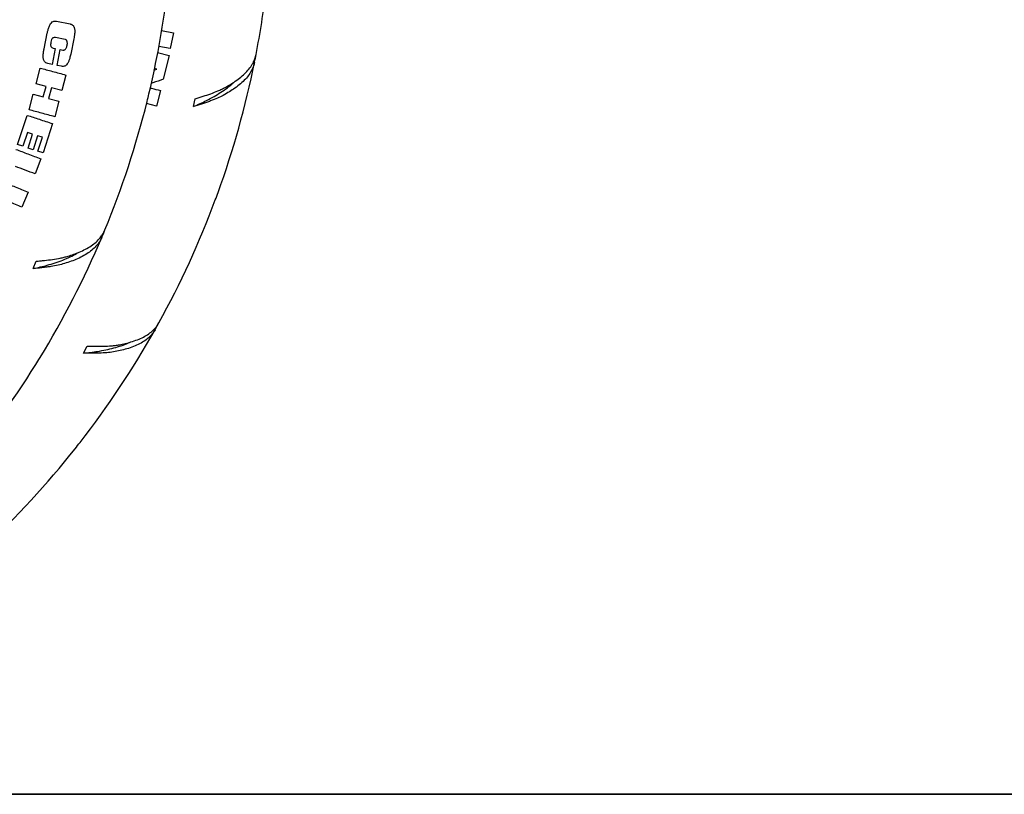
# Model space of a CAD drawing. Units: millimetres. Extents: x -30788 to 23829, y -5523 to 27020.
# Drawn here: x -27629 to -27260, y -4057 to -3767 of the extents above; entities that cross this region are included whole.
import ezdxf

# ---------------------------------------------------------------- set-up
doc = ezdxf.new("R2010")
doc.units = ezdxf.units.MM
doc.header["$LTSCALE"] = 10
doc.linetypes.add('SLD-Solid', pattern=[0])
doc.layers.add('bike', color=70, linetype='Continuous')
doc.layers.add('VELOPA- Maaiveld', color=88, linetype='Continuous', lineweight=35)

msp = doc.modelspace()

# ---------------------------------------------------------------- linework, layer by layer
at = {"layer": 'bike', "color": 114, "linetype": 'SLD-Solid', "true_color": 0x139b48}
for p, q in [((-27615.45, -3767.37), (-27610.31, -3768.42)), ((-27620.08, -3777.73), (-27618.89, -3771.89)), ((-27576.07, -3770.85), (-27571.61, -3771.72)), ((-27571.61, -3771.72), (-27572.78, -3777.67)), ((-27612.23, -3774.21), (-27615.77, -3773.49)), ((-27608.93, -3773.96), (-27610.1, -3779.76)), ((-27615.86, -3777.61), (-27617.07, -3783.57)), ((-27616.68, -3777.45), (-27615.86, -3777.61)), ((-27615.23, -3783.95), (-27614.01, -3777.99)), ((-27614.01, -3777.99), (-27613.01, -3778.19)), ((-27577.55, -3779.14), (-27573.17, -3780.22)), ((-27572.78, -3777.67), (-27577.06, -3776.83)), ((-27617.07, -3783.57), (-27618.68, -3783.25)), ((-27573.17, -3780.22), (-27575.39, -3789.16)), ((-27541.58, -3782.67), (-27541.17, -3782.75)), ((-27623.09, -3790.8), (-27621.53, -3784.95)), ((-27613.53, -3784.29), (-27615.23, -3783.95)), ((-27578.94, -3785.71), (-27577.77, -3785.32)), ((-27577.77, -3785.32), (-27578.8, -3785.07)), ((-27619.32, -3791.82), (-27623.09, -3790.8)), ((-27611.87, -3787.54), (-27613.44, -3793.39)), ((-27620.37, -3795.74), (-27619.32, -3791.82)), ((-27617.33, -3792.35), (-27618.39, -3796.3)), ((-27613.44, -3793.39), (-27617.33, -3792.35)), ((-27576.43, -3793.35), (-27577.89, -3799.23)), ((-27625.72, -3800.58), (-27624.15, -3794.73)), ((-27624.15, -3794.73), (-27620.37, -3795.74)), ((-27618.39, -3796.3), (-27614.49, -3797.34)), ((-27614.49, -3797.34), (-27616.06, -3803.17)), ((-27564.01, -3799.35), (-27563.49, -3796.43)), ((-27577.89, -3799.23), (-27581.72, -3798.28)), ((-27629.98, -3813.63), (-27626.4, -3802.66)), ((-27626.32, -3809.06), (-27628.02, -3814.27)), ((-27624.4, -3809.68), (-27626.32, -3809.06)), ((-27616.89, -3805.76), (-27620.47, -3816.73)), ((-27626.1, -3814.9), (-27624.4, -3809.68)), ((-27622.51, -3810.3), (-27624.21, -3815.52)), ((-27620.73, -3810.88), (-27622.51, -3810.3)), ((-27622.43, -3816.1), (-27620.73, -3810.88)), ((-27628.02, -3814.27), (-27629.98, -3813.63)), ((-27624.21, -3815.52), (-27626.1, -3814.9)), ((-27620.47, -3816.73), (-27622.43, -3816.1)), ((-27621.25, -3818.95), (-27623.38, -3824.62)), ((-27626.06, -3831.49), (-27628.39, -3837.08)), ((-27598.82, -3848.22), (-27598.44, -3848.38)), ((-27624.13, -3860.08), (-27623.04, -3857.32)), ((-27578.86, -3882.83), (-27578.49, -3883.04)), ((-27605.33, -3891.76), (-27603.94, -3889.15))]:
    msp.add_line(p, q, dxfattribs=at)
for centre, start, end in [((-27876.41, -3715.09), 349.0906, 353.1661), ((-27913.39, -3715.09), 346.5631, 352.7532), ((-27876.41, -3715.09), 340.0906, 348.588), ((-27876.41, -3715.09), 348.588, 349.0906), ((-27913.39, -3715.09), 346.0605, 346.5631), ((-27913.39, -3715.09), 337.5631, 346.0605), ((-27876.41, -3715.09), 331.0906, 339.588), ((-27876.41, -3715.09), 339.588, 340.0906), ((-27913.39, -3715.09), 337.0605, 337.5631), ((-27913.39, -3715.09), 328.5631, 337.0605), ((-27876.41, -3715.09), 322.0906, 330.588), ((-27876.41, -3715.09), 330.588, 331.0906), ((-27913.39, -3715.09), 328.0605, 328.5631), ((-27913.39, -3715.09), 319.5631, 328.0605), ((-27876.41, -3715.09), 321.588, 322.0906), ((-27876.41, -3715.09), 313.0906, 321.588)]:
    msp.add_arc(centre, 342, start, end, dxfattribs=at)
for points, knots in [([(-27618.89, -3771.89), (-27618.8, -3771.49), (-27618.62, -3770.66), (-27618.24, -3769.42), (-27617.82, -3768.66), (-27617.61, -3768.28)], [0, 0, 0, 0, 0.3194446, 0.6552769, 1, 1, 1, 1]), ([(-27617.61, -3768.28), (-27617.44, -3768.05), (-27617.1, -3767.62), (-27616.37, -3767.31), (-27615.82, -3767.3), (-27615.51, -3767.36), (-27615.45, -3767.37)], [0, 0, 0, 0, 0.316924, 0.60867, 0.932659, 1, 1, 1, 1]), ([(-27610.31, -3768.42), (-27610.2, -3768.44), (-27609.98, -3768.49), (-27609.59, -3768.65), (-27609.36, -3768.87), (-27609.21, -3769)], [0, 0, 0, 0, 0.266345, 0.532975, 1, 1, 1, 1]), ([(-27609.21, -3769), (-27609.14, -3769.09), (-27609, -3769.28), (-27608.8, -3769.66), (-27608.73, -3769.97), (-27608.68, -3770.16)], [0, 0, 0, 0, 0.275997, 0.551848, 1, 1, 1, 1]), ([(-27608.61, -3771.79), (-27608.63, -3772), (-27608.67, -3772.42), (-27608.77, -3773.14), (-27608.87, -3773.65), (-27608.93, -3773.96)], [0, 0, 0, 0, 0.2872468, 0.5744588, 1, 1, 1, 1]), ([(-27608.68, -3770.16), (-27608.65, -3770.31), (-27608.6, -3770.61), (-27608.58, -3771.16), (-27608.6, -3771.55), (-27608.61, -3771.79)], [0, 0, 0, 0, 0.280632, 0.561133, 1, 1, 1, 1]), ([(-27617.53, -3775.18), (-27617.59, -3775.51), (-27617.67, -3776), (-27617.59, -3776.63), (-27617.41, -3777.02), (-27617.11, -3777.32), (-27616.83, -3777.4), (-27616.68, -3777.45)], [0, 0, 0, 0, 0.348416, 0.52048, 0.666222, 0.812573, 1, 1, 1, 1]), ([(-27616.77, -3773.66), (-27616.86, -3773.73), (-27617.07, -3773.89), (-27617.35, -3774.42), (-27617.46, -3774.88), (-27617.53, -3775.18)], [0, 0, 0, 0, 0.2003534, 0.4796222, 1, 1, 1, 1]), ([(-27615.77, -3773.49), (-27615.86, -3773.47), (-27616.02, -3773.45), (-27616.37, -3773.48), (-27616.61, -3773.59), (-27616.77, -3773.66)], [0, 0, 0, 0, 0.25577, 0.500232, 1, 1, 1, 1]), ([(-27611.42, -3775.01), (-27611.46, -3774.87), (-27611.54, -3774.62), (-27611.79, -3774.37), (-27612.02, -3774.26), (-27612.17, -3774.22), (-27612.23, -3774.21)], [0, 0, 0, 0, 0.347642, 0.600296, 0.851968, 1, 1, 1, 1]), ([(-27611.43, -3776.42), (-27611.41, -3776.29), (-27611.36, -3776.04), (-27611.34, -3775.56), (-27611.39, -3775.22), (-27611.42, -3775.01)], [0, 0, 0, 0, 0.2679843, 0.5360324, 1, 1, 1, 1]), ([(-27620.3, -3781.58), (-27620.35, -3781.17), (-27620.45, -3780.33), (-27620.32, -3779.03), (-27620.16, -3778.16), (-27620.08, -3777.73)], [0, 0, 0, 0, 0.324752, 0.659998, 1, 1, 1, 1]), ([(-27613.01, -3778.19), (-27612.89, -3778.21), (-27612.67, -3778.23), (-27612.32, -3778.1), (-27612.12, -3777.92), (-27612.03, -3777.81), (-27612.01, -3777.8)], [0, 0, 0, 0, 0.307496, 0.616829, 0.955226, 1, 1, 1, 1]), ([(-27612.01, -3777.8), (-27611.93, -3777.68), (-27611.76, -3777.43), (-27611.56, -3776.96), (-27611.48, -3776.62), (-27611.43, -3776.42)], [0, 0, 0, 0, 0.29657, 0.59235, 1, 1, 1, 1]), ([(-27610.1, -3779.76), (-27610.16, -3780.01), (-27610.27, -3780.53), (-27610.5, -3781.41), (-27610.72, -3782.01), (-27610.84, -3782.36)], [0, 0, 0, 0, 0.291276, 0.582583, 1, 1, 1, 1]), ([(-27618.68, -3783.25), (-27618.93, -3783.18), (-27619.39, -3783.04), (-27619.92, -3782.56), (-27620.19, -3782.04), (-27620.27, -3781.7), (-27620.3, -3781.58)], [0, 0, 0, 0, 0.3261653, 0.5956092, 0.8652685, 1, 1, 1, 1]), ([(-27610.84, -3782.36), (-27610.92, -3782.54), (-27611.07, -3782.89), (-27611.41, -3783.45), (-27611.74, -3783.77), (-27611.93, -3783.96)], [0, 0, 0, 0, 0.292205, 0.584706, 1, 1, 1, 1]), ([(-27541.17, -3782.75), (-27541.29, -3783.23), (-27541.52, -3784.19), (-27542.18, -3785.73), (-27543.16, -3787.38), (-27544.58, -3789.12), (-27546.35, -3790.81), (-27548.38, -3792.38), (-27550.55, -3793.83), (-27552.12, -3794.72), (-27552.9, -3795.16)], [0, 0, 0, 0, 0.10232, 0.205049, 0.34069, 0.477278, 0.616828, 0.757391, 0.878375, 1, 1, 1, 1]), ([(-27552.18, -3792.2), (-27551.51, -3791.82), (-27550.18, -3791.07), (-27548.19, -3789.77), (-27546.23, -3788.31), (-27544.4, -3786.65), (-27542.88, -3784.91), (-27541.76, -3783.17), (-27540.99, -3781.47), (-27540.72, -3780.37), (-27540.59, -3779.81)], [0, 0, 0, 0, 0.103815, 0.208035, 0.34426, 0.481425, 0.621572, 0.762761, 0.881066, 1, 1, 1, 1]), ([(-27621.53, -3784.95), (-27620.01, -3785.36), (-27616.95, -3786.18), (-27613.57, -3787.09), (-27611.87, -3787.54)], [0, 0, 0, 0, 0.495013, 1, 1, 1, 1]), ([(-27611.93, -3783.96), (-27612.05, -3784.04), (-27612.33, -3784.24), (-27612.9, -3784.38), (-27613.31, -3784.32), (-27613.53, -3784.29)], [0, 0, 0, 0, 0.251251, 0.598046, 1, 1, 1, 1]), ([(-27575.39, -3789.16), (-27576.69, -3789.59), (-27578.25, -3790.11), (-27579.75, -3790.61), (-27579.99, -3790.69)], [0, 0, 0, 0, 0.837862, 1, 1, 1, 1]), ([(-27564.01, -3799.35), (-27563.18, -3798.98), (-27561.52, -3798.24), (-27557.94, -3796.49), (-27554.45, -3794.53), (-27551.34, -3792.33), (-27549.74, -3791.08), (-27549.06, -3790.36), (-27548.95, -3790.25)], [0, 0, 0, 0, 0.132151, 0.264838, 0.610428, 0.788391, 0.966354, 1, 1, 1, 1]), ([(-27580.35, -3792.38), (-27580.17, -3792.42), (-27578.91, -3792.73), (-27577.58, -3793.06), (-27576.43, -3793.35)], [0, 0, 0, 0, 0.139278, 1, 1, 1, 1]), ([(-27563.49, -3796.43), (-27562.98, -3796.28), (-27561.96, -3795.98), (-27559.96, -3795.36), (-27557.53, -3794.55), (-27555.22, -3793.66), (-27553.45, -3792.87), (-27552.6, -3792.42), (-27552.18, -3792.2)], [0, 0, 0, 0, 0.118407, 0.237517, 0.474866, 0.71815, 0.858459, 1, 1, 1, 1]), ([(-27552.9, -3795.16), (-27553.61, -3795.52), (-27555.05, -3796.26), (-27557.24, -3797.13), (-27559.15, -3797.81), (-27560.7, -3798.33), (-27562.32, -3798.84), (-27563.44, -3799.18), (-27564.01, -3799.35)], [0, 0, 0, 0, 0.2358, 0.477296, 0.605747, 0.735061, 0.867069, 1, 1, 1, 1]), ([(-27616.06, -3803.17), (-27617.73, -3802.72), (-27621.11, -3801.82), (-27624.17, -3800.99), (-27625.72, -3800.58)], [0, 0, 0, 0, 0.495013, 1, 1, 1, 1]), ([(-27626.4, -3802.66), (-27624.91, -3803.15), (-27621.89, -3804.13), (-27618.57, -3805.21), (-27616.89, -3805.76)], [0, 0, 0, 0, 0.495003, 1, 1, 1, 1]), ([(-27630.61, -3815.43), (-27629.14, -3815.98), (-27626.18, -3817.1), (-27622.91, -3818.33), (-27621.25, -3818.95)], [0, 0, 0, 0, 0.495003, 1, 1, 1, 1]), ([(-27623.38, -3824.62), (-27624.66, -3824.14), (-27627.21, -3823.18), (-27629.6, -3822.28), (-27630.8, -3821.83)], [0, 0, 0, 0, 0.496959, 1, 1, 1, 1]), ([(-27635.29, -3827.65), (-27633.84, -3828.25), (-27630.92, -3829.47), (-27627.69, -3830.81), (-27626.06, -3831.49)], [0, 0, 0, 0, 0.494996, 1, 1, 1, 1]), ([(-27628.39, -3837.08), (-27629.99, -3836.42), (-27633.21, -3835.07), (-27636.14, -3833.85), (-27637.62, -3833.24)], [0, 0, 0, 0, 0.494996, 1, 1, 1, 1]), ([(-27611.11, -3855.44), (-27610.38, -3855.2), (-27608.92, -3854.73), (-27606.72, -3853.86), (-27604.5, -3852.82), (-27602.38, -3851.56), (-27600.54, -3850.15), (-27599.1, -3848.67), (-27598, -3847.16), (-27597.52, -3846.13), (-27597.28, -3845.62)], [0, 0, 0, 0, 0.103815, 0.208035, 0.34426, 0.481425, 0.621572, 0.762761, 0.881066, 1, 1, 1, 1]), ([(-27598.44, -3848.38), (-27598.64, -3848.83), (-27599.06, -3849.72), (-27600.02, -3851.1), (-27601.31, -3852.51), (-27603.05, -3853.93), (-27605.12, -3855.24), (-27607.42, -3856.37), (-27609.84, -3857.36), (-27611.55, -3857.92), (-27612.41, -3858.19)], [0, 0, 0, 0, 0.10232, 0.205049, 0.34069, 0.477278, 0.616828, 0.757391, 0.878375, 1, 1, 1, 1]), ([(-27624.13, -3860.08), (-27623.24, -3859.88), (-27621.47, -3859.49), (-27617.61, -3858.49), (-27613.8, -3857.27), (-27610.31, -3855.73), (-27608.5, -3854.82), (-27607.69, -3854.26), (-27607.56, -3854.17)], [0, 0, 0, 0, 0.1321509, 0.2648383, 0.6104284, 0.7883913, 0.9663541, 1, 1, 1, 1]), ([(-27623.04, -3857.32), (-27622.51, -3857.28), (-27621.44, -3857.19), (-27619.36, -3856.98), (-27616.82, -3856.67), (-27614.38, -3856.26), (-27612.49, -3855.84), (-27611.57, -3855.57), (-27611.11, -3855.44)], [0, 0, 0, 0, 0.118407, 0.237517, 0.474866, 0.71815, 0.858459, 1, 1, 1, 1]), ([(-27612.41, -3858.19), (-27613.18, -3858.41), (-27614.74, -3858.84), (-27617.05, -3859.26), (-27619.06, -3859.54), (-27620.69, -3859.74), (-27622.38, -3859.92), (-27623.54, -3860.02), (-27624.13, -3860.08)], [0, 0, 0, 0, 0.2358, 0.477296, 0.605747, 0.735061, 0.867069, 1, 1, 1, 1]), ([(-27578.49, -3883.04), (-27578.75, -3883.46), (-27579.26, -3884.3), (-27580.37, -3885.56), (-27581.81, -3886.82), (-27583.7, -3888.03), (-27585.91, -3889.1), (-27588.32, -3889.96), (-27590.84, -3890.67), (-27592.59, -3891.03), (-27593.48, -3891.21)], [0, 0, 0, 0, 0.10232, 0.205049, 0.34069, 0.477278, 0.616828, 0.757391, 0.878375, 1, 1, 1, 1]), ([(-27591.88, -3888.62), (-27591.13, -3888.46), (-27589.62, -3888.16), (-27587.33, -3887.54), (-27585.02, -3886.76), (-27582.76, -3885.75), (-27580.78, -3884.56), (-27579.18, -3883.25), (-27577.92, -3881.88), (-27577.33, -3880.9), (-27577.03, -3880.42)], [0, 0, 0, 0, 0.103815, 0.208035, 0.34426, 0.481425, 0.621572, 0.762761, 0.881066, 1, 1, 1, 1]), ([(-27605.33, -3891.76), (-27604.43, -3891.67), (-27602.63, -3891.48), (-27598.68, -3890.92), (-27594.76, -3890.13), (-27591.11, -3889), (-27589.21, -3888.3), (-27588.34, -3887.83), (-27588.21, -3887.76)], [0, 0, 0, 0, 0.132151, 0.264838, 0.610428, 0.788391, 0.966354, 1, 1, 1, 1]), ([(-27603.94, -3889.15), (-27603.41, -3889.16), (-27602.34, -3889.19), (-27600.25, -3889.22), (-27597.69, -3889.2), (-27595.22, -3889.06), (-27593.29, -3888.86), (-27592.35, -3888.7), (-27591.88, -3888.62)], [0, 0, 0, 0, 0.118408, 0.237517, 0.474866, 0.71815, 0.858459, 1, 1, 1, 1]), ([(-27593.48, -3891.21), (-27594.27, -3891.34), (-27595.87, -3891.59), (-27598.21, -3891.74), (-27600.24, -3891.8), (-27601.88, -3891.82), (-27603.58, -3891.8), (-27604.75, -3891.77), (-27605.33, -3891.76)], [0, 0, 0, 0, 0.2358, 0.477296, 0.605747, 0.735061, 0.867069, 1, 1, 1, 1])]:
    msp.add_open_spline(points, degree=3, knots=knots, dxfattribs=at)
at = {"layer": 'VELOPA- Maaiveld', "linetype": 'ByBlock'}
msp.add_line((-29067.93, -4057.09), (-24401.1, -4057.09), dxfattribs=at)

doc.saveas('drawing.dxf')
